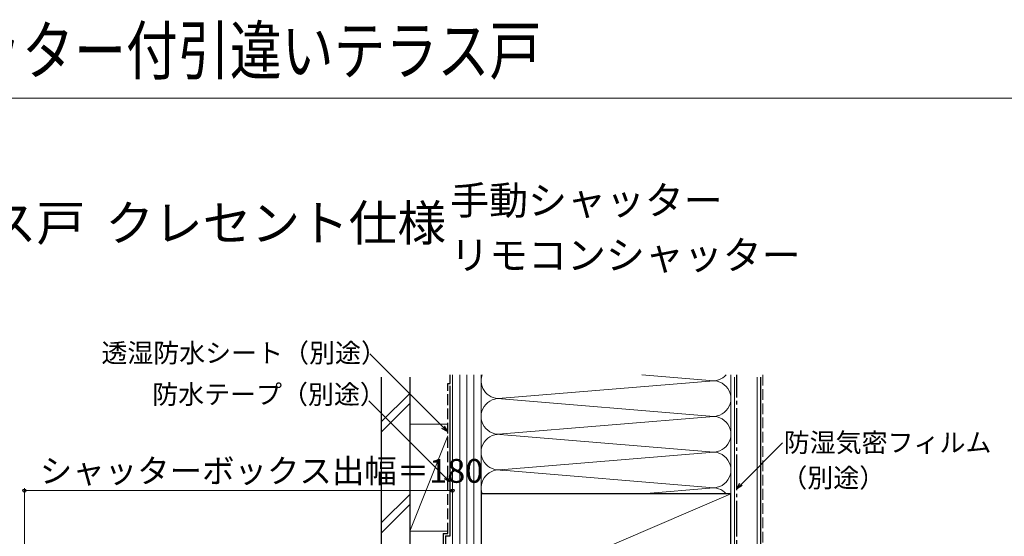
# Model space of a CAD drawing. Extents: x 0 to 1050, y 0 to 1564.
# Drawn here: x 284 to 698, y 1346 to 1563 of the extents above; entities that cross this region are included whole.
import ezdxf

# ---------------------------------------------------------------- set-up
doc = ezdxf.new("R2010")
doc.units = 0
doc.linetypes.add('YCENTER_1', pattern=[13, 10, -1, 1, -1])
doc.linetypes.add('YHIDDEN_1', pattern=[4, 3, -1])
for name, color, linetype, lineweight in [('USER1', 3, 'CONTINUOUS', 13), ('YKK_D', 6, 'CONTINUOUS', 13), ('YKK_ZWAK', 7, 'CONTINUOUS', 30), ('YSS_K', 3, 'CONTINUOUS', 13), ('YSS_KE', 3, 'CONTINUOUS', 30)]:
    doc.layers.add(name, color=color, linetype=linetype, lineweight=lineweight)
doc.styles.get("Standard").update_dxf_attribs({"font": 'txt.shx', "bigfont": 'BIGFONT'})
doc.styles.add('text-b', font='txt.shx', dxfattribs={"bigfont": 'extfont2.shx'})

msp = doc.modelspace()

# ---------------------------------------------------------------- linework, layer by layer
at = {"layer": 'YKK_D'}
for p, q in [((462.01, 1391.65), (431.16, 1422.49)), ((463.05, 1370.48), (430.78, 1402.75)), ((587.3, 1367.63), (604.73, 1385.06))]:
    msp.add_line(p, q, dxfattribs=at)
at = {"layer": 'YKK_D', "linetype": 'ByBlock', "lineweight": -2}
for p, q in [((463.81, 1389.85), (461.53, 1391.17)), ((463.81, 1389.85), (462.01, 1391.65)), ((462.49, 1392.14), (463.81, 1389.85)), ((464.85, 1368.68), (463.05, 1370.48)), ((463.53, 1370.97), (464.85, 1368.68)), ((464.85, 1368.68), (462.56, 1370)), ((585.49, 1365.82), (586.81, 1368.11)), ((585.49, 1365.82), (587.3, 1367.63)), ((587.78, 1367.14), (585.49, 1365.82))]:
    msp.add_line(p, q, dxfattribs=at)
at = {"layer": 'YKK_D', "ltscale": 1.5}
for p, q in [((286, 1229.43), (286, 1366)), ((466, 1365), (286, 1365)), ((466, 1348), (466, 1366))]:
    msp.add_line(p, q, dxfattribs=at)
at = {"layer": 'YKK_D', "linetype": 'ByBlock', "lineweight": -2}
for centre in [(286, 1365), (466, 1365)]:
    msp.add_circle(centre, 0.637, dxfattribs=at)
at = {"layer": 'YKK_ZWAK', "lineweight": 20}
msp.add_line((1050, 1530), (0, 1530), dxfattribs=at)
at = {"layer": 'YSS_K', "ltscale": 1.5}
for p, q in [((466, 1413.7), (466, 1073.7)), ((469, 1413.7), (469, 1073.7)), ((472, 1413.7), (472, 1073.7)), ((475, 1413.7), (475, 1073.7)), ((478, 1118.7), (478, 1413.7)), ((478, 1073.7), (478, 1413.7)), ((545.61, 1413.7), (575.88, 1411.2)), ((583, 1118.7), (583, 1413.7)), ((584.5, 1052.2), (584.5, 1412.7)), ((594, 1052.2), (594, 1412.7)), ((485.19, 1403.7), (575.88, 1411.2)), ((436, 1393.86), (448, 1405.86)), ((484.91, 1403.71), (575.88, 1396.2)), ((436, 1389.61), (448, 1401.61)), ((487.03, 1388.85), (575.88, 1396.2)), ((448, 1392.99), (464, 1392.99)), ((448, 1392.99), (448, 1347.99)), ((466, 1347.99), (466, 1392.99)), ((464, 1387.99), (448, 1347.99)), ((575.88, 1381.2), (484.18, 1388.77)), ((486.03, 1373.77), (575.88, 1381.2)), ((575.88, 1366.2), (485.11, 1373.7)), ((545.69, 1363.7), (575.88, 1366.2)), ((448, 1363.43), (436, 1351.43)), ((478, 1318.7), (583, 1363.7)), ((436, 1347.19), (448, 1359.19)), ((448, 1347.99), (464, 1347.99))]:
    msp.add_line(p, q, dxfattribs=at)
at = {"layer": 'YSS_K', "linetype": 'YHIDDEN_1', "ltscale": 1.5}
msp.add_line((596.5, 1413.7), (596.5, 1051.22), dxfattribs=at)
at = {"layer": 'YSS_K', "ltscale": 1.5}
for centre, start, end in [((485.5, 1411.2), 160.5153, 281.7838), ((575.5, 1418.7), 258.2165, 318.2067), ((575.5, 1403.7), 258.2165, 101.7835), ((485.5, 1396.2), 78.2167, 281.7836), ((575.5, 1388.7), 258.2165, 101.7836), ((485.5, 1381.2), 78.2164, 281.7838), ((575.5, 1373.7), 258.2165, 101.7835), ((485.5, 1366.2), 78.2167, 199.4292), ((575.5, 1358.7), 41.8635, 101.7835)]:
    msp.add_arc(centre, 7.5, start, end, dxfattribs=at)
at = {"layer": 'YSS_KE', "ltscale": 1.5}
for p, q in [((436, 1412.7), (436, 1332.64)), ((448, 1412.7), (448, 1332.64)), ((595.5, 1412.7), (595.5, 1052.2)), ((465, 1346), (465, 1409)), ((583, 1363.7), (478, 1363.7)), ((478, 1363.7), (478, 1318.7)), ((583, 1318.7), (583, 1363.7)), ((463, 1346), (463, 1333.91)), ((463, 1346), (465, 1346))]:
    msp.add_line(p, q, dxfattribs=at)
at = {"layer": 'YSS_KE', "linetype": 'YHIDDEN_1', "ltscale": 1.5}
for p, q in [((465, 1410), (465, 1413.7)), ((464, 1347), (464, 1410)), ((464, 1410), (465, 1410)), ((462, 1347), (462, 1333.82)), ((462, 1347), (464, 1347))]:
    msp.add_line(p, q, dxfattribs=at)
at = {"layer": 'YSS_KE', "linetype": 'YCENTER_1', "ltscale": 1.5}
msp.add_line((585.5, 1072.7), (585.5, 1413.7), dxfattribs=at)

# ---------------------------------------------------------------- texts
at = {"layer": 'USER1', "width": 0.8}
msp.add_text('シャッター付引違いテラス戸', height=20, dxfattribs=at).set_placement((219.54, 1540))
at = {"layer": 'USER1'}
for s, height, p in [('手動シャッター', 12, (465, 1481)), ('■シャッター付引違いテラス戸\u3000', 15, (25, 1470)), ('クレセント仕様', 15, (320, 1470)), ('リモコンシャッター', 12, (465, 1458))]:
    msp.add_text(s, height=height, dxfattribs=at).set_placement(p)
at = {"layer": 'YKK_D', "style": 'text-b'}
for s, height, p in [('透湿防水シート（別途）', 8, (318.34, 1418.89)), ('防水テープ（別途）', 8, (339.72, 1401.48)), ('防湿気密フィルム', 8, (605.24, 1381.24)), ('シャッターボックス出幅＝180', 10, (292.47, 1368.31)), ('（別途）', 8, (604.24, 1366.41))]:
    msp.add_text(s, height=height, dxfattribs=at).set_placement(p)

doc.saveas('drawing.dxf')
